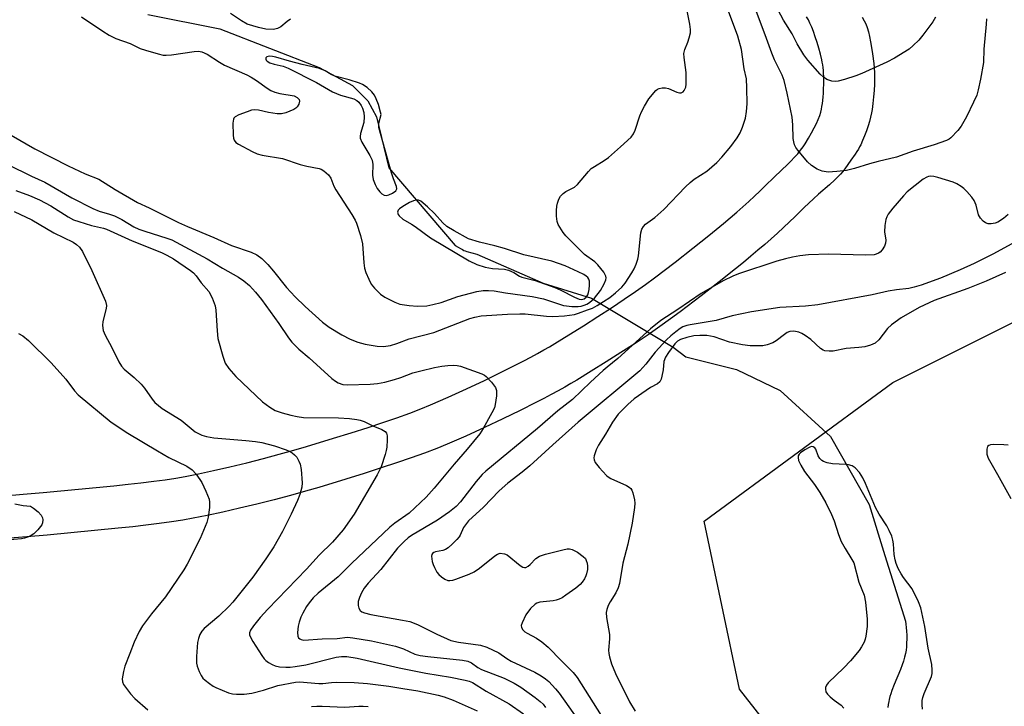
# Model space of a CAD drawing. Units: inches. Extents: x 1249762 to 1255762, y 485456 to 489456.
# Drawn here: x 1250063 to 1250327, y 486790 to 486975 of the extents above; entities that cross this region are included whole.
import ezdxf

# ---------------------------------------------------------------- set-up
doc = ezdxf.new("R2010")
doc.units = ezdxf.units.IN
doc.header["$MEASUREMENT"] = 0
for name, color, linetype in [('HYDRO-Hidden Single Line Stream', 5, 'Continuous'), ('HYDRO-Single Line Stream', 4, 'Continuous'), ('NTRL-Trees', 3, 'Continuous'), ('TRANS-Driveway', 251, 'Continuous'), ('Undefined', 1, 'Continuous')]:
    doc.layers.add(name, color=color, linetype=linetype)

msp = doc.modelspace()

# ---------------------------------------------------------------- linework, layer by layer
at = {"layer": 'HYDRO-Hidden Single Line Stream'}
msp.add_line((1250216.53, 486900.03), (1250238.41, 486886.87), dxfattribs=at)
at = {"layer": 'HYDRO-Single Line Stream'}
for points in [[(1250097.41, 486976.18), (1250116.72, 486972.28), (1250143.42, 486961.94), (1250152.39, 486957.07), (1250156.49, 486952.98), (1250158.83, 486948.69), (1250162.14, 486935.04), (1250179.95, 486914.15), (1250180.71, 486913.69), (1250181.32, 486913.34), (1250181.86, 486913.04), (1250182.25, 486912.85), (1250182.6, 486912.7), (1250183.08, 486912.55), (1250185.71, 486911.82), (1250203.54, 486904), (1250216.53, 486900.03)], [(1250238.41, 486886.87), (1250241.81, 486884.27), (1250255.41, 486880.85), (1250267.19, 486875.24), (1250280.66, 486862.89), (1250291.04, 486844.65), (1250295.25, 486830.9), (1250300.84, 486813.29), (1250300.95, 486812.53), (1250301.04, 486811.61), (1250301.1, 486810.66), (1250301.14, 486809.58), (1250301.15, 486808.51), (1250301.13, 486807.47), (1250301.08, 486806.42), (1250300.99, 486805.56), (1250300.83, 486804.66), (1250300.58, 486803.64), (1250300.27, 486802.6), (1250299.91, 486801.55), (1250299.47, 486800.38), (1250297.78, 486796.27), (1250297.16, 486794.66), (1250296.85, 486793.79), (1250296.62, 486793.05), (1250296.44, 486792.33), (1250296.31, 486791.73), (1250296.19, 486790.93), (1250296.11, 486790.12)]]:
    msp.add_lwpolyline(points, dxfattribs=at)
at = {"layer": 'NTRL-Trees'}
msp.add_lwpolyline([(1250603.02, 486679.44), (1250577.68, 486637.48), (1250534.93, 486633.52), (1250470.81, 486658.86), (1250417.77, 486647.77), (1250353.16, 486674.44), (1250302.18, 486736.44), (1250256.27, 486795.02), (1250246.77, 486840.15), (1250297.43, 486877.36), (1250371.85, 486914.57), (1250413.81, 486928.02), (1250456.5, 486915.87), (1250461.7, 486908.83), (1250487.72, 486892.37), (1250557.24, 486791.25), (1250594.23, 486699.74), (1250604.05, 486692.02)], close=True, dxfattribs=at)
at = {"layer": 'TRANS-Driveway'}
for points in [[(1250054.87, 486846.6), (1250063.98, 486847.36), (1250069.34, 486847.83), (1250088.3, 486849.65), (1250092.14, 486850.05), (1250095.52, 486850.42), (1250099.02, 486850.85), (1250102.09, 486851.27), (1250104.9, 486851.71), (1250107.43, 486852.17), (1250110.98, 486852.88), (1250115.05, 486853.76), (1250119.45, 486854.77), (1250123.96, 486855.85), (1250128.46, 486856.98), (1250132.72, 486858.1), (1250136.63, 486859.18), (1250140.03, 486860.19), (1250147.24, 486862.39), (1250152.05, 486863.88), (1250156.56, 486865.32), (1250160.53, 486866.63), (1250164.31, 486867.93), (1250167.72, 486869.16), (1250170.73, 486870.32), (1250173.34, 486871.39), (1250178.09, 486873.47), (1250182.99, 486875.69), (1250187.78, 486877.93), (1250192.29, 486880.12), (1250196.41, 486882.19), (1250198.37, 486883.21), (1250200.27, 486884.22), (1250202.02, 486885.17), (1250203.7, 486886.11), (1250205.23, 486886.98), (1250206.67, 486887.84), (1250210.47, 486890.15), (1250214.38, 486892.6), (1250218.25, 486895.05), (1250221.91, 486897.44), (1250225.29, 486899.7), (1250228.31, 486901.77), (1250231.03, 486903.7), (1250233.41, 486905.46), (1250238.97, 486909.71), (1250243.72, 486913.4), (1250247.99, 486916.81), (1250250.03, 486918.47), (1250251.95, 486920.07), (1250253.75, 486921.59), (1250255.52, 486923.11), (1250257.16, 486924.54), (1250258.76, 486925.98), (1250260.31, 486927.4), (1250261.72, 486928.73), (1250263.08, 486930.05), (1250265.63, 486932.58), (1250269.2, 486935.97), (1250270.14, 486936.9), (1250270.94, 486937.74), (1250271.89, 486938.78), (1250272.67, 486939.71), (1250273.37, 486940.64), (1250273.91, 486941.46), (1250274.81, 486942.98), (1250275.6, 486944.38), (1250276.33, 486945.75), (1250276.91, 486946.94), (1250277.38, 486948.01), (1250277.79, 486949.04), (1250278.08, 486949.93), (1250278.28, 486950.77), (1250278.4, 486951.44), (1250278.53, 486952.25), (1250278.63, 486953.11), (1250278.72, 486954.01), (1250278.8, 486954.94), (1250278.85, 486955.9), (1250278.9, 486957.74), (1250278.87, 486959.47), (1250278.83, 486960.32), (1250278.77, 486961.15), (1250278.68, 486961.95), (1250278.6, 486962.63), (1250278.47, 486963.37), (1250278.35, 486963.98), (1250277.97, 486965.52), (1250277.55, 486967.1), (1250277.09, 486968.64), (1250276.6, 486970.18), (1250276.11, 486971.56), (1250275.65, 486972.75), (1250275.18, 486973.83), (1250274.75, 486974.7), (1250274.27, 486975.55)], [(1250289.22, 486975.42), (1250289.76, 486974.47), (1250290.14, 486973.66), (1250290.51, 486972.67), (1250290.87, 486971.49), (1250291.17, 486970.23), (1250291.46, 486968.82), (1250291.73, 486967.29), (1250291.98, 486965.58), (1250292.33, 486962.96), (1250292.44, 486961.8), (1250292.51, 486960.53), (1250292.52, 486959.09), (1250292.49, 486957.48), (1250292.4, 486955.76), (1250292.26, 486954.07), (1250292.08, 486952.28), (1250291.86, 486950.66), (1250291.7, 486949.74), (1250291.44, 486948.63), (1250291.13, 486947.47), (1250290.76, 486946.27), (1250290.32, 486944.97), (1250289.81, 486943.6), (1250289.29, 486942.33), (1250288.79, 486941.2), (1250288.5, 486940.63), (1250288.17, 486940.03), (1250287.78, 486939.4), (1250287.3, 486938.65), (1250286.18, 486937.04), (1250284.52, 486934.77), (1250283.97, 486934.05), (1250283.33, 486933.29), (1250282.65, 486932.56), (1250281.84, 486931.76), (1250280.42, 486930.46), (1250277.47, 486927.89), (1250276.12, 486926.68), (1250273.61, 486924.36), (1250271.1, 486921.87), (1250269.64, 486920.46), (1250268.11, 486919.02), (1250266.45, 486917.49), (1250264.75, 486915.97), (1250263.03, 486914.46), (1250261.17, 486912.86), (1250259.29, 486911.28), (1250257.3, 486909.63), (1250255.18, 486907.9), (1250250.8, 486904.41), (1250245.96, 486900.64), (1250240.3, 486896.31), (1250237.76, 486894.43), (1250234.87, 486892.38), (1250231.71, 486890.21), (1250228.21, 486887.88), (1250224.44, 486885.42), (1250220.49, 486882.91), (1250216.48, 486880.41), (1250212.58, 486878.03), (1250211, 486877.09), (1250209.35, 486876.14), (1250207.55, 486875.14), (1250205.69, 486874.13), (1250203.69, 486873.07), (1250201.62, 486872), (1250197.36, 486869.85), (1250192.7, 486867.59), (1250187.78, 486865.29), (1250182.75, 486863.01), (1250177.81, 486860.85), (1250174.97, 486859.68), (1250171.72, 486858.43), (1250168.12, 486857.13), (1250164.19, 486855.78), (1250160.1, 486854.43), (1250155.48, 486852.96), (1250150.61, 486851.44), (1250143.32, 486849.22), (1250139.79, 486848.18), (1250135.71, 486847.04), (1250131.31, 486845.89), (1250126.69, 486844.73), (1250122.06, 486843.62), (1250117.53, 486842.58), (1250113.32, 486841.68), (1250109.58, 486840.92), (1250106.79, 486840.42), (1250103.75, 486839.94), (1250100.5, 486839.5), (1250096.85, 486839.05), (1250093.36, 486838.66), (1250089.43, 486838.25), (1250070.39, 486836.43), (1250064.96, 486835.95), (1250055.83, 486835.19)]]:
    msp.add_lwpolyline(points, dxfattribs=at)
at = {"layer": 'Undefined'}
for points, elevation in [([(1250079.64, 486975.53), (1250085.3, 486971.69), (1250087.03, 486970.61), (1250088.87, 486969.75), (1250092.68, 486968.39), (1250095.39, 486967.01), (1250096.8, 486966.54), (1250100.24, 486965.58), (1250101.57, 486965.28), (1250102.38, 486965.2), (1250103.8, 486965.3), (1250109.88, 486966.25), (1250111.01, 486966.3), (1250111.95, 486966.15), (1250113.35, 486965.54), (1250116.69, 486963.32), (1250118.01, 486962.55), (1250124, 486959.96), (1250125.2, 486959.36), (1250126.58, 486958.48), (1250129.44, 486956.36), (1250130.45, 486955.77), (1250131.5, 486955.35), (1250132.88, 486954.96), (1250136.67, 486954.33), (1250137.55, 486953.89), (1250138.01, 486953.31), (1250138.13, 486952.85), (1250137.96, 486952.12), (1250137.53, 486951.41), (1250137.14, 486951), (1250136.66, 486950.68), (1250134.43, 486949.8), (1250133.28, 486949.5), (1250132.14, 486949.48), (1250129.85, 486949.86), (1250127.12, 486950.5), (1250126.06, 486950.6), (1250125.21, 486950.45), (1250124.08, 486950.06), (1250121.84, 486949.18), (1250120.85, 486948.65), (1250120.5, 486948.3), (1250120.39, 486948.08), (1250120.23, 486947.02), (1250120.33, 486943.77), (1250120.43, 486942.92), (1250120.58, 486942.41), (1250121.04, 486941.79), (1250121.73, 486941.32), (1250125.41, 486939.39), (1250126.75, 486938.77), (1250128.14, 486938.41), (1250133.58, 486937.53), (1250138.35, 486935.88), (1250140.07, 486935.47), (1250143.41, 486934.85), (1250143.92, 486934.67), (1250144.65, 486934.23), (1250145.93, 486933.1), (1250146.58, 486932.21), (1250147.38, 486930.05), (1250147.86, 486929.07), (1250152.17, 486922.49), (1250153.09, 486920.96), (1250153.47, 486920.17), (1250154.5, 486916.83), (1250155.06, 486914.57), (1250155.45, 486909.5), (1250155.63, 486908.05), (1250155.96, 486906.94), (1250156.75, 486905.07), (1250157.41, 486903.78), (1250158.28, 486902.66), (1250159.9, 486901.07), (1250161.09, 486900.25), (1250163.75, 486898.93), (1250165.11, 486898.43), (1250167.6, 486898.03), (1250169.81, 486897.88), (1250172.31, 486897.98), (1250173.96, 486898.29), (1250176.13, 486898.88), (1250180.6, 486900.47), (1250185.7, 486901.78), (1250187.43, 486902.05), (1250188.91, 486902.06), (1250190.36, 486901.97), (1250193.48, 486901.45), (1250200.61, 486900.49), (1250203.67, 486899.84), (1250208.98, 486898.07), (1250209.82, 486897.91), (1250211.24, 486897.78), (1250212.95, 486897.76), (1250213.76, 486897.9), (1250214.53, 486898.14), (1250215.29, 486898.44), (1250215.98, 486898.83), (1250217.37, 486900.05), (1250218.92, 486902.11), (1250219.96, 486903.88), (1250220.39, 486904.93), (1250220.46, 486905.45), (1250220.39, 486905.96), (1250219.87, 486906.95), (1250218.27, 486908.99), (1250217.43, 486909.75), (1250214.69, 486911.76), (1250213.39, 486912.97), (1250209.63, 486916.78), (1250208.94, 486917.68), (1250208, 486919.09), (1250207.59, 486919.82), (1250207.27, 486920.57), (1250207.1, 486922.02), (1250207.11, 486923.51), (1250207.21, 486924.7), (1250207.41, 486925.55), (1250207.79, 486926.63), (1250208.18, 486927.38), (1250208.9, 486928.13), (1250209.62, 486928.6), (1250211.93, 486929.82), (1250212.81, 486930.5), (1250215.72, 486934), (1250216.48, 486934.78), (1250217.31, 486935.38), (1250219.95, 486936.95), (1250221.09, 486937.78), (1250224.34, 486940.61), (1250227.14, 486943.27), (1250227.81, 486944.15), (1250228.29, 486945.08), (1250229.49, 486948.91), (1250229.94, 486949.99), (1250230.73, 486951.54), (1250231.93, 486953.51), (1250233.81, 486955.72), (1250234.24, 486956.07), (1250234.72, 486956.31), (1250235.53, 486956.47), (1250236.39, 486956.46), (1250237.23, 486956.25), (1250239.41, 486955.29), (1250240.17, 486955.13), (1250240.64, 486955.16), (1250241.14, 486955.4), (1250241.43, 486955.75), (1250241.82, 486956.68), (1250241.95, 486957.48), (1250241.92, 486960.57), (1250241.38, 486964.59), (1250241.34, 486965.71), (1250241.58, 486966.75), (1250242.43, 486968.74), (1250242.79, 486969.85), (1250243.09, 486971.26), (1250243.14, 486972.12), (1250242.93, 486973.58), (1250239.75, 486989.4)], 290), ([(1250056.63, 486946.07), (1250067.07, 486940.1), (1250076.01, 486935.55), (1250080.61, 486933.41), (1250084.23, 486931.92), (1250088.62, 486929.2), (1250094.64, 486925.7), (1250097.82, 486924.27), (1250105.65, 486920.36), (1250108.08, 486919.23), (1250115.13, 486916.34), (1250119.85, 486914.17), (1250125.15, 486912.33), (1250126.7, 486911.61), (1250128.06, 486910.65), (1250129.66, 486909.04), (1250131.17, 486907.3), (1250134.68, 486902.91), (1250136.99, 486900.37), (1250139.67, 486897.75), (1250144.33, 486893.59), (1250146.09, 486892.23), (1250149.5, 486890.2), (1250151.76, 486889.02), (1250153.78, 486888.19), (1250155.73, 486887.7), (1250158.96, 486887.09), (1250160.65, 486887.08), (1250162.59, 486887.31), (1250164.25, 486887.83), (1250167.62, 486889.13), (1250174.22, 486890.81), (1250183.84, 486894.57), (1250185.23, 486894.94), (1250186.93, 486895.24), (1250193.97, 486895.74), (1250197.33, 486895.83), (1250198.71, 486895.78), (1250204.41, 486895.17), (1250206.14, 486895.12), (1250209.28, 486895.25), (1250211.92, 486895.65), (1250213.04, 486895.96), (1250215.49, 486896.84), (1250216.83, 486897.37), (1250218.08, 486898), (1250221.41, 486900.17), (1250222.98, 486901.43), (1250224.7, 486902.94), (1250225.6, 486904.03), (1250227.37, 486906.81), (1250227.95, 486907.85), (1250228.5, 486909.16), (1250228.93, 486910.52), (1250229.1, 486911.37), (1250229.73, 486917.52), (1250230.05, 486918.57), (1250230.45, 486919.27), (1250231.05, 486919.86), (1250233.55, 486921.7), (1250235.94, 486923.85), (1250241.8, 486929.89), (1250243.04, 486931.07), (1250244.13, 486931.92), (1250247.47, 486934.13), (1250250.15, 486936.4), (1250251.53, 486937.87), (1250253.96, 486940.72), (1250255.59, 486943.02), (1250256.42, 486944.42), (1250257.07, 486945.92), (1250257.84, 486948.37), (1250258.15, 486950.1), (1250258.31, 486952.14), (1250258.26, 486956.51), (1250258.14, 486958.89), (1250257.51, 486961.61), (1250256.78, 486966.77), (1250255.81, 486970.33), (1250252.23, 486979.95)], 292), ([(1250322.55, 486975), (1250322.51, 486973.52), (1250321.87, 486966.85), (1250321.73, 486963.28), (1250321, 486958.81), (1250320.34, 486955.93), (1250319.93, 486954.52), (1250319.11, 486952.64), (1250317.18, 486948.69), (1250315.76, 486946.17), (1250314.91, 486944.99), (1250313.03, 486943.07), (1250312.56, 486942.73), (1250311.79, 486942.34), (1250308.48, 486941.21), (1250302.86, 486939.48), (1250298.42, 486937.85), (1250293.5, 486936.68), (1250291.19, 486936.06), (1250287.16, 486934.8), (1250284.96, 486934.27), (1250282.37, 486934), (1250280.07, 486933.87), (1250278.42, 486934.14), (1250277.11, 486934.64), (1250275.63, 486935.63), (1250274.54, 486936.62), (1250271.89, 486939.74), (1250271.4, 486940.45), (1250271.04, 486941.2), (1250270.81, 486942), (1250270.68, 486942.83), (1250270.61, 486946.53), (1250270.38, 486948.62), (1250269.03, 486955.07), (1250268.21, 486958.46), (1250267.71, 486959.83), (1250265.64, 486963.98), (1250264.9, 486965.75), (1250263.14, 486970.72), (1250260.53, 486977.56)], 294), ([(1250135.74, 486974.88), (1250134.83, 486974.28), (1250133.14, 486972.88), (1250132.2, 486972.36), (1250131.13, 486972.13), (1250129.11, 486972.22), (1250127.13, 486972.64), (1250124.12, 486973.6), (1250122.61, 486974.43), (1250119.6, 486976.46)], 290), ([(1250053.59, 486938.94), (1250066.22, 486932.8), (1250069.78, 486931.17), (1250077, 486926.95), (1250082.62, 486924.08), (1250084.35, 486923.38), (1250087.15, 486922.59), (1250088.45, 486922.12), (1250090.47, 486921.09), (1250093.7, 486919.13), (1250094.98, 486918.53), (1250096.6, 486917.96), (1250102.56, 486916.13), (1250103.89, 486915.64), (1250113.34, 486910.57), (1250117.43, 486908.09), (1250121.8, 486905.68), (1250123.18, 486904.66), (1250124.71, 486903.37), (1250126.29, 486901.66), (1250127.94, 486899.66), (1250132.63, 486893.18), (1250135.18, 486889.34), (1250136.07, 486888.21), (1250137.96, 486886.34), (1250140.76, 486883.96), (1250146.86, 486878.44), (1250147.76, 486877.69), (1250148.48, 486877.25), (1250149.78, 486876.82), (1250150.92, 486876.72), (1250157.12, 486876.94), (1250159.12, 486877.12), (1250161.05, 486877.48), (1250163.61, 486878.2), (1250165.3, 486878.74), (1250168.55, 486879.96), (1250170.72, 486880.55), (1250174.4, 486881.4), (1250176.31, 486881.75), (1250177.99, 486881.95), (1250179.39, 486881.99), (1250180.5, 486881.92), (1250181.33, 486881.72), (1250187.07, 486879.73), (1250187.82, 486879.33), (1250188.27, 486878.97), (1250189.68, 486877.43), (1250190.74, 486876.02), (1250191.03, 486875.24), (1250191.03, 486873.8), (1250190.7, 486871.45), (1250190.45, 486870.6), (1250189.8, 486869.26), (1250187.48, 486865.05), (1250186.52, 486863.56), (1250183.19, 486859.51), (1250179.65, 486855.43), (1250174.32, 486848.97), (1250172.15, 486846.57), (1250167.57, 486842.34), (1250163.71, 486839.6), (1250162.41, 486838.53), (1250152.09, 486828.78), (1250148.51, 486825.21), (1250143.12, 486820.83), (1250141.82, 486819.55), (1250140.71, 486818.19), (1250140.05, 486817.22), (1250138.99, 486815.46), (1250138.48, 486814.41), (1250138.01, 486813.06), (1250137.76, 486811.95), (1250137.58, 486810.3), (1250137.65, 486809.28), (1250137.86, 486808.83), (1250138.19, 486808.53), (1250138.58, 486808.36), (1250139.27, 486808.25), (1250144.25, 486808.54), (1250148.28, 486808.63), (1250151.06, 486808.98), (1250152.43, 486808.88), (1250157.43, 486808.01), (1250163.92, 486806.57), (1250166.02, 486805.91), (1250169.11, 486804.5), (1250170.52, 486804.12), (1250172.55, 486803.83), (1250181.91, 486802.87), (1250183.33, 486802.61), (1250184.35, 486802.17), (1250186.03, 486800.92), (1250186.98, 486800.36), (1250193.06, 486798.03), (1250195.8, 486796.64), (1250197.52, 486795.57), (1250201.44, 486792.86), (1250202.78, 486791.79), (1250203.52, 486791.02), (1250204.22, 486790.15)], 294), ([(1250328.37, 486922.49), (1250327.09, 486921.41), (1250325.63, 486920.45), (1250324.85, 486920.1), (1250323.82, 486919.93), (1250323.04, 486919.97), (1250322.33, 486920.21), (1250321.7, 486920.68), (1250320.96, 486921.47), (1250320.42, 486922.39), (1250319.8, 486924.99), (1250319.3, 486926.19), (1250318.63, 486927.11), (1250317.27, 486928.63), (1250316.44, 486929.45), (1250315.78, 486929.98), (1250314.59, 486930.7), (1250313.6, 486931.13), (1250309.54, 486932.39), (1250308.41, 486932.67), (1250307.59, 486932.78), (1250307.02, 486932.71), (1250306.53, 486932.51), (1250305.6, 486931.91), (1250301.31, 486928.59), (1250300.31, 486927.52), (1250297.45, 486924.14), (1250296.19, 486922.52), (1250295.82, 486921.83), (1250295.56, 486921.12), (1250295.27, 486919.5), (1250295.2, 486917.81), (1250295.5, 486915.59), (1250295.44, 486914.79), (1250295.14, 486914), (1250294.54, 486913.01), (1250293.98, 486912.37), (1250293.59, 486912.09), (1250292.93, 486911.8), (1250292.38, 486911.67), (1250290.03, 486911.52), (1250280.25, 486911.79), (1250274.78, 486911.64), (1250272.44, 486911.39), (1250270.49, 486911.04), (1250268.58, 486910.61), (1250266.31, 486909.92), (1250255.96, 486906.51), (1250254.5, 486905.93), (1250251.91, 486904.68), (1250245.97, 486901.28), (1250239.67, 486896.97), (1250235.18, 486894.04), (1250232.35, 486891.75), (1250223.59, 486883.78), (1250220.73, 486881.53), (1250219.65, 486880.59), (1250216.26, 486877.47), (1250211.42, 486872.82), (1250207.52, 486869.78), (1250202.03, 486865.06), (1250188.15, 486853.58), (1250187.21, 486852.67), (1250185.54, 486850.78), (1250181.4, 486845.32), (1250180.21, 486844.06), (1250178.42, 486842.66), (1250175.16, 486840.41), (1250168.19, 486836.3), (1250167.3, 486835.64), (1250166.23, 486834.68), (1250164.45, 486832.88), (1250160, 486827.17), (1250156.6, 486823.5), (1250155.54, 486822.16), (1250154.8, 486820.95), (1250154.24, 486819.65), (1250153.91, 486818.57), (1250153.86, 486817.55), (1250154.03, 486816.82), (1250154.44, 486816.16), (1250154.83, 486815.85), (1250155.56, 486815.51), (1250157.27, 486815.11), (1250165.8, 486813.61), (1250167.8, 486813.18), (1250169.8, 486812.42), (1250175.03, 486809.79), (1250178.79, 486808.13), (1250180.79, 486807.68), (1250186.75, 486806.86), (1250188.4, 486806.33), (1250191.61, 486804.78), (1250193.82, 486803.26), (1250195, 486802.57), (1250201.28, 486799.66), (1250203.02, 486798.66), (1250204.19, 486797.85), (1250205.07, 486797.08), (1250206.9, 486795.17), (1250207.85, 486794.03), (1250213.01, 486786.68)], 292), ([(1250331.18, 486915.58), (1250324.48, 486911.91), (1250319.22, 486909.33), (1250315.47, 486907.61), (1250310.2, 486905.38), (1250305.02, 486903.52), (1250303.19, 486902.95), (1250301.76, 486902.65), (1250298.45, 486902.25), (1250296.13, 486901.86), (1250291.83, 486900.93), (1250277.32, 486898.19), (1250273.96, 486897.86), (1250267.05, 486897.53), (1250259.44, 486896.37), (1250254.32, 486895.25), (1250249.96, 486894.06), (1250243, 486892.89), (1250242.15, 486892.69), (1250241.08, 486892.29), (1250240.33, 486891.88), (1250239.15, 486891.01), (1250237.8, 486889.88), (1250236.69, 486888.8), (1250233.64, 486885.48), (1250231.14, 486882.31), (1250229.47, 486880.53), (1250212.99, 486866.72), (1250206.13, 486860.62), (1250199.97, 486854.98), (1250197.94, 486853.32), (1250194.04, 486850.32), (1250191.74, 486848.28), (1250187.49, 486843.93), (1250183.54, 486840.26), (1250182.17, 486838.45), (1250181.25, 486836.39), (1250180.96, 486835.91), (1250180.4, 486835.24), (1250179.15, 486833.99), (1250178.06, 486833.02), (1250177.35, 486832.54), (1250176.58, 486832.28), (1250174.65, 486831.95), (1250174.18, 486831.76), (1250173.87, 486831.5), (1250173.7, 486831.21), (1250173.61, 486830.73), (1250173.76, 486829.35), (1250174, 486828.51), (1250174.34, 486827.73), (1250175.05, 486826.5), (1250175.56, 486825.83), (1250176.22, 486825.25), (1250177.18, 486824.6), (1250177.94, 486824.26), (1250178.47, 486824.2), (1250179.28, 486824.34), (1250180.11, 486824.61), (1250183.71, 486825.95), (1250185.04, 486826.54), (1250186.48, 486827.56), (1250190.62, 486830.88), (1250191.29, 486831.31), (1250192.03, 486831.54), (1250193.14, 486831.42), (1250193.92, 486831.1), (1250197.37, 486828.24), (1250198.06, 486827.81), (1250198.52, 486827.69), (1250198.94, 486827.76), (1250199.55, 486828.09), (1250200.09, 486828.56), (1250201.61, 486830.14), (1250202.54, 486830.77), (1250204.22, 486831.31), (1250208.87, 486832.48), (1250210.03, 486832.69), (1250210.59, 486832.7), (1250211.34, 486832.54), (1250212.75, 486831.86), (1250214.33, 486830.69), (1250214.88, 486830.09), (1250215.13, 486829.63), (1250215.38, 486828.87), (1250215.47, 486828.05), (1250215.42, 486827.18), (1250215.21, 486826.04), (1250215.03, 486825.49), (1250214.65, 486824.72), (1250214.01, 486823.77), (1250213.45, 486823.12), (1250212.31, 486822.17), (1250209.62, 486820.27), (1250208.62, 486819.61), (1250207.85, 486819.21), (1250207.05, 486818.92), (1250206.21, 486818.74), (1250202.7, 486818.41), (1250201.88, 486818.18), (1250201.39, 486817.9), (1250200.15, 486816.67), (1250198.93, 486814.97), (1250197.88, 486812.89), (1250197.68, 486812.12), (1250197.73, 486811.65), (1250198.07, 486811.02), (1250198.61, 486810.47), (1250199.26, 486810.05), (1250201.76, 486808.74), (1250203.15, 486807.75), (1250204.93, 486806.33), (1250208.46, 486802.68), (1250211.62, 486799.55), (1250212.68, 486798.15), (1250219.08, 486787.96)], 290), ([(1250327.71, 486906.91), (1250322.45, 486904.57), (1250317.56, 486902.62), (1250308.56, 486899.4), (1250304.52, 486897.49), (1250299.67, 486894.73), (1250297.03, 486892.89), (1250295.98, 486891.9), (1250293.63, 486888.87), (1250292.69, 486887.96), (1250291.47, 486887.4), (1250289.88, 486886.98), (1250288.27, 486886.77), (1250284.93, 486886.49), (1250281.44, 486885.78), (1250280.31, 486885.75), (1250279.2, 486885.87), (1250278.68, 486886.04), (1250277.97, 486886.48), (1250275.4, 486888.89), (1250273.87, 486890.02), (1250272.99, 486890.51), (1250272.19, 486890.85), (1250270.82, 486891.19), (1250269.81, 486891.07), (1250269.06, 486890.77), (1250268.33, 486890.29), (1250266.13, 486888.6), (1250265.19, 486888.05), (1250263.66, 486887.45), (1250262.56, 486887.25), (1250259.09, 486887.24), (1250257.06, 486887.5), (1250253.6, 486888.23), (1250249.42, 486889.66), (1250247.52, 486889.97), (1250245.57, 486890.02), (1250244.04, 486889.88), (1250242.08, 486889.45), (1250240.44, 486888.94), (1250239.61, 486888.47), (1250238.87, 486887.73), (1250237.16, 486885.42), (1250236.36, 486884.16), (1250235.97, 486883), (1250235.74, 486880.81), (1250235.43, 486879.07), (1250235.21, 486878.25), (1250234.84, 486877.54), (1250234.24, 486877.03), (1250232.38, 486876.02), (1250231.2, 486875.27), (1250228.02, 486872.95), (1250226.3, 486871.49), (1250223.7, 486868.86), (1250222.17, 486866.7), (1250220.33, 486863.49), (1250218.4, 486860.59), (1250217.8, 486859.28), (1250217.28, 486857.65), (1250217.19, 486857.12), (1250217.2, 486856.61), (1250217.52, 486855.89), (1250218.58, 486854.55), (1250220.54, 486852.39), (1250220.98, 486852.03), (1250221.71, 486851.58), (1250225.94, 486849.69), (1250226.66, 486849.26), (1250227.06, 486848.91), (1250227.34, 486848.48), (1250227.64, 486847.73), (1250228.08, 486845.84), (1250228.12, 486844.97), (1250228.04, 486843.78), (1250227.46, 486839.6), (1250226.31, 486833.95), (1250224.93, 486828.91), (1250224.02, 486823.43), (1250223.66, 486822.3), (1250223.09, 486820.94), (1250221.55, 486818.5), (1250221.02, 486817.49), (1250220.63, 486816.44), (1250220.49, 486815.64), (1250220.58, 486814.28), (1250221.36, 486809.71), (1250221.36, 486808.58), (1250221.11, 486805.5), (1250221.17, 486804.61), (1250221.34, 486803.78), (1250221.92, 486801.88), (1250222.95, 486799.27), (1250226.72, 486791.69), (1250228.25, 486789.16)], 288), ([(1250328.39, 486860.52), (1250327.22, 486860.66), (1250324.51, 486860.72), (1250323.67, 486860.65), (1250323.2, 486860.51), (1250322.88, 486860.22), (1250322.65, 486859.51), (1250322.63, 486858.11), (1250322.97, 486857.04), (1250325.51, 486852.66), (1250329.1, 486846.2)], 286), ([(1250305.36, 486789.71), (1250305.26, 486790.87), (1250305.32, 486792.03), (1250305.5, 486792.84), (1250305.85, 486793.86), (1250307.76, 486798.44), (1250307.96, 486799.28), (1250308.01, 486800.17), (1250307.89, 486801.64), (1250306.88, 486806.03), (1250306.03, 486811.88), (1250304.94, 486816.85), (1250304.35, 486818.53), (1250302.58, 486821.98), (1250300.29, 486825.04), (1250299.69, 486825.98), (1250298.89, 486827.47), (1250298.35, 486828.75), (1250298.02, 486829.81), (1250297.77, 486831.17), (1250297.59, 486834.05), (1250297.45, 486835.06), (1250297.12, 486836.11), (1250296.48, 486837.64), (1250295.78, 486838.88), (1250293.78, 486842.03), (1250292.77, 486843.84), (1250290.12, 486850.3), (1250289.39, 486851.81), (1250288.48, 486853.22), (1250287.35, 486854.45), (1250286.49, 486855), (1250285.55, 486855.3), (1250284.78, 486855.4), (1250281.25, 486855.52), (1250279.83, 486855.77), (1250278.77, 486856.14), (1250278.35, 486856.43), (1250277.81, 486857), (1250277.42, 486857.69), (1250276.74, 486859.46), (1250276.48, 486859.85), (1250276.02, 486860.14), (1250275.61, 486860.17), (1250275.12, 486860.03), (1250273.84, 486859.34), (1250272.64, 486858.5), (1250272.27, 486858.12), (1250272.05, 486857.68), (1250272, 486857.21), (1250272.11, 486856.44), (1250272.68, 486855.15), (1250273.73, 486853.53), (1250276.4, 486850.03), (1250277.86, 486847.81), (1250279.45, 486845.04), (1250280.98, 486841.98), (1250281.7, 486840.2), (1250282.87, 486836.54), (1250283.58, 486834.73), (1250284.6, 486832.8), (1250286.44, 486829.89), (1250286.92, 486828.95), (1250288.31, 486823.79), (1250289.7, 486820.32), (1250290.06, 486818.42), (1250290.49, 486813.89), (1250290.57, 486811.89), (1250290.21, 486809.33), (1250290.01, 486808.5), (1250289.71, 486807.69), (1250289.05, 486806.41), (1250288.41, 486805.43), (1250286.09, 486802.7), (1250284.25, 486800.78), (1250280.06, 486796.78), (1250279.63, 486796.15), (1250279.35, 486795.48), (1250279.31, 486795.03), (1250279.47, 486794.37), (1250279.84, 486793.74), (1250280.59, 486792.96), (1250281.65, 486792.07), (1250283.53, 486790.73), (1250284.3, 486789.99)], 286), ([(1250061.71, 486844.8), (1250063.93, 486844.32), (1250065.88, 486844.16), (1250066.77, 486843.66), (1250067.95, 486842.67), (1250068.76, 486841.77), (1250069.16, 486841.05), (1250069.25, 486840.53), (1250069.17, 486839.72), (1250068.96, 486839.21), (1250068.65, 486838.73), (1250067.9, 486837.82), (1250066.85, 486836.78), (1250066.14, 486836.31), (1250065.37, 486835.94), (1250064.29, 486835.57), (1250063.53, 486835.42), (1250053.17, 486834.56)], 302)]:
    msp.add_lwpolyline(points, dxfattribs=dict(at, elevation=elevation))
at = {"layer": 'Undefined', "elevation": 288}
for points in [[(1250130.04, 486964.96), (1250129.37, 486964.81), (1250129.13, 486964.54), (1250129.09, 486964.19), (1250129.23, 486963.91), (1250129.5, 486963.65), (1250130.18, 486963.21), (1250131.31, 486962.79), (1250133.75, 486962.25), (1250135.06, 486961.75), (1250142.7, 486957.91), (1250146.98, 486955.37), (1250149.11, 486954.52), (1250152.76, 486953.48), (1250153.49, 486953.11), (1250154.08, 486952.59), (1250154.72, 486951.73), (1250155.08, 486950.99), (1250155.37, 486949.84), (1250155.52, 486948.66), (1250155.43, 486947.17), (1250154.49, 486944.23), (1250154.38, 486943.45), (1250154.42, 486942.94), (1250154.83, 486941.92), (1250157, 486938.35), (1250157.65, 486937.04), (1250157.83, 486935.91), (1250157.71, 486933.02), (1250157.95, 486931.89), (1250158.45, 486930.51), (1250159, 486929.49), (1250159.69, 486928.58), (1250160.28, 486928.01), (1250160.91, 486927.68), (1250161.36, 486927.61), (1250162.12, 486927.76), (1250163.13, 486928.2), (1250163.97, 486928.78), (1250164.22, 486929.14), (1250164.25, 486929.34), (1250164.16, 486930), (1250163.34, 486932), (1250162.81, 486933.64), (1250159.48, 486945.81), (1250159.41, 486946.53), (1250159.44, 486947.02), (1250160.03, 486949.3), (1250159.89, 486949.96), (1250159.31, 486952), (1250158.75, 486953.56), (1250158.27, 486954.5), (1250157.59, 486955.42), (1250156.27, 486956.54), (1250155.06, 486957.34), (1250154.28, 486957.73), (1250151.49, 486958.64), (1250147.6, 486959.59), (1250146.64, 486960.04), (1250145.01, 486961.05), (1250143.55, 486961.67), (1250138.85, 486962.72), (1250135.42, 486963.63), (1250131.75, 486964.73), (1250130.88, 486964.91)], [(1250169.59, 486926.35), (1250168.77, 486926.17), (1250167.69, 486925.7), (1250165.9, 486924.65), (1250164.98, 486924), (1250164.63, 486923.63), (1250164.45, 486923.06), (1250164.59, 486922.48), (1250164.87, 486922.07), (1250165.89, 486921.18), (1250168.22, 486919.88), (1250169.17, 486919.25), (1250173.33, 486916.17), (1250183.71, 486910.03), (1250185.76, 486909.08), (1250187.94, 486908.37), (1250189.98, 486907.97), (1250193.16, 486907.78), (1250194.21, 486907.53), (1250195.71, 486906.89), (1250197.16, 486905.93), (1250197.81, 486905.61), (1250201.37, 486904.76), (1250206.72, 486902.91), (1250208.3, 486902.18), (1250211.92, 486900.31), (1250213.23, 486899.76), (1250213.92, 486899.67), (1250214.57, 486899.84), (1250215.06, 486900.25), (1250215.53, 486900.95), (1250215.76, 486901.49), (1250215.93, 486902.32), (1250216.01, 486903.47), (1250215.96, 486904.58), (1250215.82, 486905.09), (1250215.53, 486905.54), (1250215.13, 486905.93), (1250214.45, 486906.38), (1250212.95, 486907.12), (1250209.42, 486908.65), (1250205.84, 486909.97), (1250198.35, 486911.63), (1250193.15, 486913.38), (1250190.6, 486914.06), (1250186.47, 486915.01), (1250183.53, 486915.98), (1250179.68, 486918.06), (1250177.69, 486919.27), (1250176.63, 486920.22), (1250174.4, 486922.71), (1250172.53, 486924.56), (1250170.74, 486926.02), (1250170.09, 486926.31)]]:
    msp.add_lwpolyline(points, close=True, dxfattribs=at)
at = {"layer": 'Undefined'}
for points in [[(1250308.84, 486975.48, 296), (1250308.17, 486974.17, 296), (1250305.52, 486970.6, 296), (1250304.38, 486969.25, 296), (1250302.89, 486967.79, 296), (1250301.77, 486966.84, 296), (1250297.84, 486964.41, 296), (1250295.77, 486963.32, 296), (1250289.08, 486960.3, 296), (1250287.45, 486959.67, 296), (1250284.43, 486958.67, 296), (1250282.77, 486958.23, 296), (1250281.91, 486958.19, 296), (1250281.04, 486958.29, 296), (1250280.2, 486958.5, 296), (1250279.68, 486958.73, 296), (1250278.74, 486959.38, 296), (1250277.88, 486960.17, 296), (1250274.62, 486963.93, 296), (1250273.55, 486965.3, 296), (1250271.75, 486968.27, 296), (1250270.36, 486970.98, 296), (1250268.08, 486974.61, 296), (1250265.31, 486979.86, 296)], [(1250061.97, 486928.88, 296), (1250065.69, 486927.57, 296), (1250068.33, 486926.42, 296), (1250071.35, 486924.76, 296), (1250076.01, 486921.84, 296), (1250077.51, 486921.08, 296), (1250078.89, 486920.57, 296), (1250082.33, 486919.49, 296), (1250085.54, 486918.76, 296), (1250086.36, 486918.5, 296), (1250093.21, 486915.38, 296), (1250101.13, 486912.24, 296), (1250102.56, 486911.59, 296), (1250104.29, 486910.55, 296), (1250108.87, 486907.45, 296), (1250109.7, 486906.81, 296), (1250110.42, 486906.03, 296), (1250111.73, 486904.17, 296), (1250113.83, 486901.79, 296), (1250114.73, 486900.06, 296), (1250115.51, 486897.98, 296), (1250115.67, 486896.82, 296), (1250116.02, 486891.23, 296), (1250116.24, 486889.19, 296), (1250117.53, 486884.45, 296), (1250118.22, 486882.57, 296), (1250119.2, 486881.16, 296), (1250121.08, 486878.95, 296), (1250128.23, 486872.23, 296), (1250130.13, 486870.79, 296), (1250131.63, 486869.88, 296), (1250133.51, 486869.2, 296), (1250135.78, 486868.62, 296), (1250137.49, 486868.23, 296), (1250139.19, 486868.01, 296), (1250148.58, 486867.89, 296), (1250151.55, 486867.71, 296), (1250153.57, 486867.46, 296), (1250154.41, 486867.27, 296), (1250155.46, 486866.88, 296), (1250157.81, 486865.72, 296), (1250160.26, 486864.76, 296), (1250161.17, 486864.18, 296), (1250161.48, 486863.8, 296), (1250161.69, 486863.09, 296), (1250161.71, 486861.99, 296), (1250161.55, 486859.98, 296), (1250161.43, 486859.14, 296), (1250161.14, 486858.02, 296), (1250160.05, 486854.72, 296), (1250159, 486852.6, 296), (1250152.83, 486842.03, 296), (1250149.84, 486837.87, 296), (1250147.02, 486834.56, 296), (1250143.43, 486831.02, 296), (1250140, 486827.31, 296), (1250129.62, 486816.51, 296), (1250127.6, 486814.31, 296), (1250125.82, 486812.06, 296), (1250125.02, 486810.92, 296), (1250124.74, 486810.2, 296), (1250124.76, 486809.61, 296), (1250125.06, 486808.85, 296), (1250125.65, 486807.85, 296), (1250128, 486804.1, 296), (1250128.68, 486803.17, 296), (1250129.09, 486802.77, 296), (1250129.81, 486802.25, 296), (1250130.83, 486801.67, 296), (1250131.64, 486801.33, 296), (1250132.77, 486801.1, 296), (1250134.51, 486800.94, 296), (1250135.59, 486800.96, 296), (1250136.99, 486801.12, 296), (1250139.85, 486801.63, 296), (1250147.96, 486803.62, 296), (1250149.41, 486803.81, 296), (1250150.85, 486803.82, 296), (1250153.65, 486803.4, 296), (1250164.9, 486800.82, 296), (1250172.06, 486799.35, 296), (1250178.64, 486798.26, 296), (1250182.61, 486797.49, 296), (1250183.72, 486797.19, 296), (1250184.58, 486796.83, 296), (1250188.28, 486794.5, 296), (1250194.4, 486791.12, 296), (1250198.24, 486788.41, 296)], [(1250061.56, 486923.25, 298), (1250066.25, 486921.01, 298), (1250072.17, 486917.59, 298), (1250077.42, 486915, 298), (1250078.3, 486914.38, 298), (1250079.1, 486913.68, 298), (1250079.91, 486912.51, 298), (1250082.43, 486907.48, 298), (1250086.1, 486899.21, 298), (1250086.3, 486898.08, 298), (1250086.25, 486897.27, 298), (1250085.37, 486893.73, 298), (1250085.26, 486892.67, 298), (1250085.43, 486891.37, 298), (1250085.99, 486890.05, 298), (1250087.73, 486886.81, 298), (1250089.62, 486882.95, 298), (1250090.33, 486881.76, 298), (1250091.08, 486880.94, 298), (1250093.78, 486878.69, 298), (1250095.59, 486876.93, 298), (1250096.51, 486875.82, 298), (1250098.58, 486872.91, 298), (1250099.34, 486872.03, 298), (1250101.3, 486870.43, 298), (1250106.39, 486867.27, 298), (1250110.15, 486864.15, 298), (1250111.89, 486863.24, 298), (1250113.13, 486862.85, 298), (1250115.18, 486862.5, 298), (1250123.7, 486861.82, 298), (1250126.29, 486861.54, 298), (1250128.05, 486861.24, 298), (1250131.47, 486860.38, 298), (1250134.58, 486859.34, 298), (1250135.38, 486858.96, 298), (1250136.13, 486858.49, 298), (1250136.82, 486857.94, 298), (1250137.39, 486857.29, 298), (1250137.99, 486856.29, 298), (1250138.32, 486855.49, 298), (1250138.59, 486854.04, 298), (1250138.86, 486850.47, 298), (1250138.73, 486849.3, 298), (1250138.25, 486847.3, 298), (1250137.62, 486845.68, 298), (1250135.93, 486842, 298), (1250133.57, 486837.39, 298), (1250131.25, 486833.31, 298), (1250129.14, 486830, 298), (1250125.57, 486825.09, 298), (1250120.25, 486818.41, 298), (1250119.24, 486817.33, 298), (1250116.44, 486814.63, 298), (1250112.52, 486811.36, 298), (1250111.88, 486810.62, 298), (1250111.37, 486809.69, 298), (1250110.98, 486808.67, 298), (1250110.75, 486807.58, 298), (1250110.51, 486803.79, 298), (1250110.51, 486802.06, 298), (1250110.68, 486801.2, 298), (1250111.19, 486799.8, 298), (1250111.7, 486798.73, 298), (1250112.2, 486798.03, 298), (1250112.83, 486797.44, 298), (1250113.98, 486796.54, 298), (1250114.95, 486795.88, 298), (1250115.7, 486795.47, 298), (1250119.1, 486794.1, 298), (1250120.16, 486793.82, 298), (1250121.21, 486793.68, 298), (1250123.27, 486793.72, 298), (1250125.34, 486793.96, 298), (1250128.46, 486794.77, 298), (1250132.28, 486796.01, 298), (1250137.05, 486796.92, 298), (1250138.15, 486797.01, 298), (1250143.29, 486796.59, 298), (1250144.38, 486796.62, 298), (1250146.77, 486796.86, 298), (1250148.2, 486796.9, 298), (1250152.8, 486796.85, 298), (1250156.37, 486796.61, 298), (1250162.14, 486795.9, 298), (1250165.9, 486795.24, 298), (1250169.93, 486794.64, 298), (1250175.36, 486793.49, 298), (1250176.96, 486793, 298), (1250179.35, 486792.08, 298), (1250185.81, 486789.22, 298)], [(1250062.7, 486890.53, 300), (1250063.88, 486889.87, 300), (1250065.37, 486888.66, 300), (1250071.49, 486882.62, 300), (1250075.45, 486878.23, 300), (1250077.74, 486875.12, 300), (1250078.7, 486874.03, 300), (1250087.62, 486866.7, 300), (1250092.01, 486863.78, 300), (1250099.99, 486858.99, 300), (1250103.07, 486857.25, 300), (1250107.92, 486854.88, 300), (1250109.28, 486853.96, 300), (1250110.41, 486852.79, 300), (1250111.9, 486850.56, 300), (1250113.02, 486848.2, 300), (1250113.86, 486846.07, 300), (1250114.01, 486845.24, 300), (1250113.94, 486843.8, 300), (1250113.58, 486841.19, 300), (1250113.23, 486839.79, 300), (1250111.47, 486835.51, 300), (1250107.97, 486828.64, 300), (1250107.08, 486827.12, 300), (1250102.15, 486819.86, 300), (1250098.4, 486815.24, 300), (1250095.98, 486812.03, 300), (1250095.1, 486810.54, 300), (1250093.73, 486807.64, 300), (1250092.62, 486804.59, 300), (1250091.28, 486801.2, 300), (1250090.91, 486799.79, 300), (1250090.57, 486797.81, 300), (1250090.61, 486797.01, 300), (1250090.92, 486796.28, 300), (1250092.79, 486793.78, 300), (1250093.94, 486792.52, 300), (1250097.39, 486789.52, 300)], [(1250141.32, 486790.42, 300), (1250142.76, 486790.53, 300), (1250144.22, 486790.51, 300), (1250150.28, 486790.22, 300), (1250154.1, 486790.5, 300), (1250155.2, 486790.51, 300), (1250156.58, 486790.4, 300)]]:
    msp.add_polyline3d(points, dxfattribs=at)

doc.saveas('drawing.dxf')
